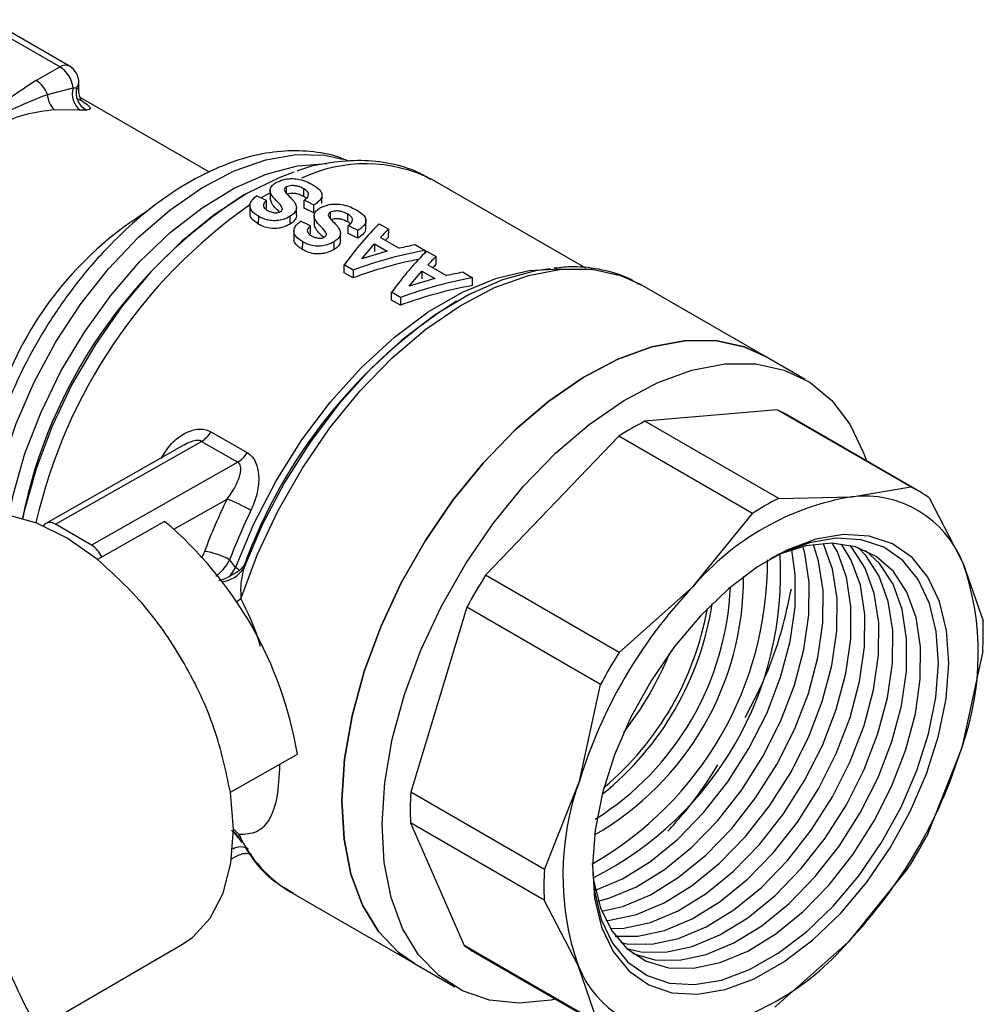
# Model space of a CAD drawing. Units: millimetres. Extents: x 50 to 2082, y 50 to 1435.
# Drawn here: x 1688 to 1739, y 689 to 741 of the extents above; entities that cross this region are included whole.
import ezdxf

# ---------------------------------------------------------------- set-up
doc = ezdxf.new("R2010")
doc.units = ezdxf.units.MM
doc.header["$LTSCALE"] = 5

msp = doc.modelspace()

# ---------------------------------------------------------------- linework, layer by layer
at = {"color": 7, "linetype": 'Continuous', "lineweight": 25}
for p, q in [((1685.592, 740.652), (1689.835, 738.203)), ((1690.329, 738.249), (1686.086, 740.698)), ((1689.835, 738.203), (1688.577, 737.489)), ((1690.825, 736.959), (1690.829, 737.376)), ((1689.173, 736.758), (1690.528, 737.109)), ((1690.528, 737.109), (1690.711, 737.109)), ((1697.72, 732.645), (1690.893, 736.586)), ((1690.902, 735.921), (1689.545, 735.941)), ((1691.236, 735.924), (1690.902, 735.921)), ((1717.588, 727.584), (1709.496, 732.255)), ((1700.927, 731.682), (1700.924, 731.251)), ((1701.793, 731.526), (1701.796, 731.878)), ((1702.698, 731.363), (1702.701, 731.775)), ((1699.595, 731.472), (1699.504, 731.419)), ((1700.733, 730.742), (1700.736, 731.153)), ((1702.727, 730.76), (1702.73, 731.17)), ((1703.66, 730.998), (1703.664, 731.501)), ((1699.863, 730.933), (1699.859, 730.437)), ((1702.317, 730.386), (1702.32, 730.796)), ((1703.235, 730.507), (1702.727, 730.76)), ((1703.235, 730.507), (1703.238, 730.917)), ((1700.319, 729.903), (1700.322, 730.316)), ((1701.985, 729.912), (1701.988, 730.323)), ((1703.248, 730.342), (1703.245, 729.911)), ((1704.114, 730.186), (1704.116, 730.538)), ((1705.019, 730.024), (1705.022, 730.435)), ((1705.981, 729.658), (1705.985, 730.161)), ((1702.184, 729.594), (1702.18, 729.098)), ((1703.053, 729.402), (1703.056, 729.813)), ((1705.048, 729.42), (1705.051, 729.83)), ((1705.555, 729.167), (1705.558, 729.577)), ((1706.682, 729.927), (1707.185, 729.637)), ((1707.181, 729.225), (1707.185, 729.637)), ((1704.638, 729.046), (1704.641, 729.456)), ((1705.555, 729.167), (1705.048, 729.42)), ((1706.749, 729.206), (1707.738, 728.635)), ((1702.64, 728.563), (1702.643, 728.976)), ((1704.306, 728.572), (1704.309, 728.983)), ((1705.758, 728.079), (1706.436, 728.87)), ((1706.436, 728.87), (1706.433, 728.459)), ((1706.436, 728.87), (1707.11, 728.48)), ((1708.606, 728.817), (1709.112, 728.525)), ((1709.111, 728.41), (1709.112, 728.525)), ((1707.11, 728.48), (1705.758, 728.079)), ((1709.184, 728.483), (1709.687, 728.193)), ((1709.683, 727.78), (1709.687, 728.193)), ((1704.831, 727.345), (1704.834, 727.757)), ((1705.308, 727.484), (1704.834, 727.757)), ((1705.308, 727.484), (1705.304, 727.071)), ((1709.251, 727.761), (1710.24, 727.19)), ((1705.304, 727.071), (1704.831, 727.345)), ((1708.26, 726.634), (1708.938, 727.425)), ((1709.612, 727.036), (1708.26, 726.634)), ((1708.938, 727.425), (1708.935, 727.015)), ((1708.938, 727.425), (1709.612, 727.036)), ((1711.108, 727.372), (1711.614, 727.08)), ((1711.61, 726.668), (1711.614, 727.08)), ((1720.417, 726.758), (1720.513, 726.703)), ((1727.044, 722.933), (1720.513, 726.703)), ((1707.333, 725.9), (1707.336, 726.313)), ((1707.806, 725.627), (1707.333, 725.9)), ((1707.81, 726.039), (1707.336, 726.313)), ((1707.81, 726.039), (1707.806, 725.627)), ((1710.762, 725.836), (1710.681, 725.789)), ((1729.165, 721.709), (1727.044, 722.933)), ((1727.686, 720.113), (1720.711, 719.505)), ((1734.743, 716.039), (1727.686, 720.113)), ((1735.172, 715.816), (1728.115, 719.89)), ((1727.768, 715.431), (1720.711, 719.505)), ((1697.8, 718.956), (1699.71, 717.854)), ((1719.323, 718.718), (1712.297, 711.384)), ((1726.38, 714.644), (1719.323, 718.718)), ((1696.389, 718.258), (1689.089, 714.118)), ((1689.588, 714.068), (1697.307, 718.446)), ((1697.307, 718.446), (1699.216, 717.344)), ((1699.216, 717.344), (1691.497, 712.966)), ((1731.623, 715.523), (1734.743, 716.039)), ((1727.768, 715.431), (1731.623, 715.523)), ((1695.845, 713.806), (1698.652, 715.398)), ((1735.716, 715.458), (1737.503, 712.008)), ((1723.235, 710.765), (1726.38, 714.644)), ((1691.497, 712.966), (1689.588, 714.068)), ((1695.351, 714.223), (1691.816, 712.218)), ((1698.787, 712.192), (1699.094, 711.78)), ((1699.557, 711.887), (1699.303, 711.638)), ((1699.557, 711.887), (1699.533, 711.754)), ((1737.503, 712.008), (1738.555, 708.983)), ((1698.837, 711.359), (1699.094, 711.78)), ((1719.354, 707.31), (1712.297, 711.384)), ((1719.354, 707.31), (1723.235, 710.765)), ((1711.307, 709.69), (1708.347, 699.926)), ((1718.365, 705.616), (1711.307, 709.69)), ((1738.542, 707.374), (1737.429, 702.28)), ((1717.252, 700.522), (1718.365, 705.616)), ((1737.429, 702.28), (1735.582, 697.61)), ((1698.827, 699.932), (1702.362, 701.937)), ((1715.404, 695.852), (1717.252, 700.522)), ((1715.404, 695.852), (1708.347, 699.926)), ((1708.335, 698.316), (1711.173, 691.842)), ((1715.392, 694.242), (1708.335, 698.316)), ((1699.296, 697.474), (1699.435, 697.272)), ((1698.893, 696.413), (1699.143, 696.555)), ((1734.592, 695.915), (1731.446, 692.036)), ((1702.015, 694.66), (1708.545, 690.889)), ((1717.179, 690.793), (1715.392, 694.242)), ((1688.657, 687.473), (1696.302, 691.918)), ((1718.23, 687.768), (1711.173, 691.842)), ((1731.446, 692.036), (1727.566, 688.581)), ((1711.717, 691.484), (1718.774, 687.41)), ((1708.545, 690.889), (1710.667, 689.665)), ((1718.23, 687.768), (1717.179, 690.793))]:
    msp.add_line(p, q, dxfattribs=at)
at = {"color": 7, "linetype": 'Continuous', "lineweight": 25, "flags": 128}
for points in [[(1686.218, 714.662), (1686.28, 715.026), (1686.785, 717.196), (1687.521, 719.395), (1688.473, 721.575), (1689.621, 723.691), (1690.94, 725.698), (1692.401, 727.551), (1693.975, 729.213), (1695.626, 730.647), (1697.321, 731.824), (1699.023, 732.717), (1700.695, 733.308), (1702.302, 733.585), (1703.81, 733.541), (1704.747, 733.333)], [(1687.146, 714.56), (1687.363, 715.608), (1687.985, 717.798), (1688.832, 719.994), (1689.885, 722.148), (1691.121, 724.214), (1692.515, 726.149), (1694.037, 727.912), (1695.653, 729.464), (1697.331, 730.773), (1699.034, 731.81), (1700.725, 732.555), (1702.369, 732.99), (1703.919, 733.107)], [(1702.179, 732.644), (1701.434, 732.373), (1699.703, 731.534), (1697.97, 730.408), (1696.269, 729.017), (1694.637, 727.39), (1693.105, 725.56), (1691.706, 723.565), (1690.467, 721.444), (1689.415, 719.241), (1688.569, 717.001), (1687.948, 714.77), (1687.865, 714.391)], [(1700.924, 731.558), (1700.614, 731.384), (1700.454, 731.291)], [(1699.094, 711.78), (1700.061, 714.1), (1701.236, 716.363), (1702.595, 718.521), (1704.111, 720.531), (1705.752, 722.351), (1707.484, 723.944), (1709.272, 725.276), (1711.078, 726.32), (1712.866, 727.055), (1714.599, 727.465), (1716.241, 727.543), (1716.38, 727.534)], [(1699.381, 710.137), (1700.256, 712.488), (1701.345, 714.804), (1702.627, 717.04), (1704.076, 719.153), (1705.665, 721.102), (1707.362, 722.848), (1709.136, 724.358), (1710.95, 725.602), (1712.771, 726.557), (1714.562, 727.203), (1716.29, 727.529), (1717.919, 727.528), (1719.42, 727.2), (1720.417, 726.758)], [(1715.707, 727.551), (1714.926, 727.441), (1713.199, 726.974), (1711.425, 726.199), (1709.638, 725.13), (1707.873, 723.788), (1706.164, 722.2), (1704.543, 720.395), (1703.042, 718.408), (1701.69, 716.278), (1700.513, 714.046), (1699.533, 711.754)], [(1727.044, 722.933), (1725.938, 723.435), (1724.434, 723.76), (1722.801, 723.757), (1721.07, 723.427), (1719.276, 722.775), (1717.452, 721.815), (1715.636, 720.564), (1713.861, 719.047), (1712.163, 717.295), (1710.574, 715.34), (1709.127, 713.221), (1707.847, 710.98), (1706.762, 708.659), (1705.891, 706.304), (1705.252, 703.961), (1704.857, 701.675), (1704.714, 699.492)], [(1704.714, 699.492), (1704.857, 701.675), (1705.252, 703.961), (1705.891, 706.304), (1706.762, 708.659), (1707.847, 710.98), (1709.127, 713.221), (1710.574, 715.34), (1712.163, 717.295), (1713.861, 719.047), (1715.636, 720.564), (1717.452, 721.815), (1719.276, 722.775), (1721.07, 723.427), (1722.801, 723.757), (1724.434, 723.76), (1725.938, 723.435), (1727.044, 722.933)], [(1706.835, 698.267), (1706.978, 700.451), (1707.373, 702.736), (1708.012, 705.079), (1708.883, 707.434), (1709.969, 709.755), (1711.248, 711.997), (1712.696, 714.115), (1714.284, 716.07), (1715.982, 717.823), (1717.757, 719.339), (1719.574, 720.59), (1721.397, 721.551), (1723.191, 722.202), (1724.922, 722.533), (1726.555, 722.535), (1728.059, 722.21), (1729.405, 721.563), (1730.566, 720.607), (1731.519, 719.36), (1732.247, 717.848), (1732.396, 717.419)], [(1691.816, 712.218), (1690.218, 713.343), (1688.612, 714.137), (1687.049, 714.577), (1685.58, 714.647), (1684.25, 714.347), (1683.72, 714.099)], [(1717.936, 696.066), (1718.051, 694.344), (1718.419, 692.814), (1719.031, 691.518), (1719.869, 690.492), (1720.911, 689.763), (1722.128, 689.352), (1723.488, 689.27), (1724.952, 689.518), (1726.482, 690.09), (1728.035, 690.971), (1729.57, 692.137), (1731.043, 693.555), (1732.415, 695.187), (1733.649, 696.989), (1734.711, 698.911), (1735.572, 700.901), (1736.209, 702.904), (1736.603, 704.867), (1736.745, 706.735), (1736.63, 708.457), (1736.262, 709.987), (1735.65, 711.283), (1734.812, 712.309), (1733.77, 713.038), (1732.553, 713.449), (1731.193, 713.532), (1729.729, 713.283), (1728.199, 712.711), (1726.646, 711.83), (1725.112, 710.664), (1723.638, 709.246), (1722.266, 707.614), (1721.032, 705.812), (1719.97, 703.89), (1719.109, 701.901), (1718.473, 699.897), (1718.078, 697.934), (1717.936, 696.066)], [(1717.939, 696.025), (1718.048, 694.705), (1718.405, 693.219), (1718.999, 691.961), (1719.813, 690.964), (1720.825, 690.257), (1722.007, 689.858), (1723.327, 689.777), (1724.75, 690.019), (1726.235, 690.574), (1727.743, 691.43), (1729.233, 692.562), (1730.664, 693.939), (1731.997, 695.524), (1733.195, 697.273), (1734.226, 699.14), (1735.062, 701.072), (1735.68, 703.018), (1736.063, 704.924), (1736.201, 706.738), (1736.089, 708.41), (1735.732, 709.896), (1735.138, 711.154), (1734.324, 712.151), (1733.312, 712.858), (1732.13, 713.258), (1730.81, 713.338), (1729.388, 713.097), (1727.902, 712.541), (1727.294, 712.23)], [(1717.956, 695.597), (1718, 695.27), (1718.359, 693.825), (1718.955, 692.611), (1719.771, 691.662), (1720.782, 691.006), (1721.96, 690.661), (1723.272, 690.638), (1724.679, 690.937), (1726.14, 691.55), (1727.614, 692.458), (1729.059, 693.637), (1730.433, 695.051), (1731.696, 696.66), (1732.811, 698.419), (1733.748, 700.275), (1734.479, 702.177), (1734.982, 704.069), (1735.244, 705.897), (1735.257, 707.608), (1735.021, 709.152), (1734.541, 710.487), (1733.833, 711.572), (1732.916, 712.378), (1731.818, 712.88), (1730.568, 713.065), (1729.204, 712.926), (1727.765, 712.469), (1727.674, 712.43)], [(1718.427, 693.645), (1719.535, 693.907), (1720.996, 694.519), (1722.471, 695.428), (1723.915, 696.606), (1725.289, 698.02), (1726.552, 699.63), (1727.668, 701.388), (1728.604, 703.245), (1729.335, 705.147), (1729.838, 707.039), (1730.1, 708.866), (1730.113, 710.577), (1729.877, 712.122), (1729.599, 712.998)], [(1718.64, 693.165), (1718.863, 693.183), (1720.269, 693.482), (1721.731, 694.095), (1723.205, 695.003), (1724.65, 696.182), (1726.024, 697.596), (1727.287, 699.206), (1728.402, 700.964), (1729.339, 702.821), (1730.07, 704.722), (1730.573, 706.614), (1730.835, 708.442), (1730.848, 710.153), (1730.612, 711.698), (1730.132, 713.032), (1730.121, 713.054)], [(1718.879, 692.731), (1719.598, 692.759), (1721.004, 693.058), (1722.466, 693.671), (1723.94, 694.579), (1725.385, 695.758), (1726.759, 697.172), (1728.021, 698.781), (1729.137, 700.54), (1730.074, 702.397), (1730.805, 704.298), (1731.308, 706.19), (1731.57, 708.018), (1731.583, 709.729), (1731.346, 711.273), (1730.867, 712.608), (1730.617, 713.063)], [(1719.144, 692.341), (1720.332, 692.335), (1721.739, 692.634), (1723.201, 693.246), (1724.675, 694.155), (1726.12, 695.333), (1727.493, 696.748), (1728.756, 698.357), (1729.872, 700.116), (1730.809, 701.972), (1731.539, 703.874), (1732.043, 705.766), (1732.305, 707.594), (1732.318, 709.304), (1732.081, 710.849), (1731.602, 712.184), (1731.087, 713.029)], [(1719.433, 691.993), (1719.756, 691.934), (1721.067, 691.911), (1722.474, 692.21), (1723.936, 692.822), (1725.41, 693.731), (1726.855, 694.909), (1728.228, 696.323), (1729.491, 697.933), (1730.607, 699.691), (1731.544, 701.548), (1732.274, 703.45), (1732.778, 705.342), (1733.04, 707.169), (1733.053, 708.88), (1732.816, 710.425), (1732.337, 711.759), (1731.629, 712.845), (1731.533, 712.953)], [(1718.093, 694.764), (1719.526, 695.368), (1721.001, 696.276), (1722.446, 697.455), (1723.819, 698.869), (1725.082, 700.478), (1726.198, 702.237), (1727.135, 704.093), (1727.865, 705.995), (1728.369, 707.887), (1728.631, 709.715), (1728.644, 711.425), (1728.463, 712.728)], [(1718.244, 694.176), (1718.8, 694.331), (1720.261, 694.943), (1721.736, 695.852), (1723.18, 697.03), (1724.554, 698.445), (1725.817, 700.054), (1726.933, 701.812), (1727.869, 703.669), (1728.6, 705.571), (1729.104, 707.463), (1729.366, 709.29), (1729.378, 711.001), (1729.142, 712.546), (1729.047, 712.891)], [(1719.745, 691.685), (1720.491, 691.509), (1721.802, 691.486), (1723.209, 691.785), (1724.67, 692.398), (1726.145, 693.307), (1727.59, 694.485), (1728.963, 695.899), (1730.226, 697.509), (1731.342, 699.267), (1732.278, 701.124), (1733.009, 703.026), (1733.513, 704.917), (1733.775, 706.745), (1733.788, 708.456), (1733.551, 710.001), (1733.072, 711.335), (1732.363, 712.421), (1731.956, 712.837)], [(1720.079, 691.416), (1721.226, 691.085), (1722.537, 691.062), (1723.944, 691.361), (1725.405, 691.974), (1726.88, 692.882), (1728.324, 694.061), (1729.698, 695.475), (1730.961, 697.085), (1732.077, 698.843), (1733.013, 700.7), (1733.744, 702.601), (1734.248, 704.493), (1734.51, 706.321), (1734.522, 708.032), (1734.286, 709.577), (1733.807, 710.911), (1733.098, 711.997), (1732.356, 712.682)], [(1699.381, 710.137), (1699.169, 709.981), (1699.155, 709.972)], [(1696.302, 691.918), (1696.839, 692.287), (1697.768, 693.29), (1698.448, 694.602), (1698.859, 696.181), (1698.987, 697.977), (1698.827, 699.932)], [(1704.714, 699.492), (1704.825, 697.452), (1705.189, 695.597), (1705.798, 693.962), (1706.641, 692.58), (1707.701, 691.476), (1708.545, 690.889)], [(1708.545, 690.889), (1707.701, 691.476), (1706.641, 692.58), (1705.798, 693.962), (1705.189, 695.597), (1704.825, 697.452), (1704.714, 699.492)], [(1699.287, 697.692), (1699.078, 697.892), (1698.987, 697.962)], [(1715.997, 689.012), (1715.765, 688.965), (1714.079, 688.798), (1712.507, 688.96), (1711.078, 689.448), (1709.822, 690.251), (1708.762, 691.355), (1707.919, 692.738), (1707.31, 694.373), (1706.946, 696.228), (1706.835, 698.267)]]:
    msp.add_lwpolyline(points, dxfattribs=at)
at = {"color": 7, "linetype": 'Continuous', "lineweight": 25}
for centre, radius, start, end in [((1690.122, 737.795), 0.499, 65.4954, 125.1436), ((1688.992, 736.903), 1.55, 7.6309, 57.0564), ((1689.829, 737.383), 1, 359.5689, 60.0027), ((1687.763, 736.217), 1.511, 20.9926, 57.4095), ((1690.442, 737.387), 0.387, 313.991, 358.2821), ((1691.585, 736.789), 1.104, 163.16, 231.7761), ((1691.726, 736.85), 1.047, 165.6887, 242.1433), ((1690.323, 736.788), 1.15, 181.5109, 227.4496), ((1705.953, 725.167), 7.924, 63.4449, 115.19), ((1713.908, 709.053), 26.603, 122.782, 168.415), ((1704.103, 714.917), 18.404, 121.5996, 158.5692), ((1716.037, 707.837), 28.191, 125.0275, 167.0468), ((1725.489, 702.539), 27.565, 122.4928, 160.1767), ((1725.376, 715.145), 5.479, 60.0048, 65.0655), ((1727.531, 705.864), 15.251, 116.5642, 122.5605), ((1696.562, 719.661), 1.425, 301.5164, 330.3638), ((1698.471, 718.559), 1.425, 301.5164, 330.3638), ((1732.433, 711.07), 5.48, 53.1937, 65.0636), ((1733.998, 701.563), 14.161, 99.6552, 139.4695), ((1732.281, 709.948), 5.614, 21.5313, 96.7261), ((1726.717, 701.652), 31.251, 153.904, 159.4192), ((1695.802, 707.683), 8.224, 59.9955, 69.7242), ((1734.588, 701.79), 15.251, 116.5642, 122.5605), ((1726.487, 701.791), 29.588, 153.904, 159.4192), ((1689.31, 713.728), 0.439, 50.7264, 142.8374), ((1682.161, 698.553), 20.483, 9.5114, 49.9126), ((1690.697, 711.709), 1.49, 25.3408, 57.5078), ((1697.007, 709.091), 3.576, 60.1406, 82.7028), ((1709.934, 711.449), 17.939, 296.6446, 3.3608), ((1708.832, 712.085), 18.347, 299.6484, 0.357), ((1723.779, 707.247), 14.527, 340.0044, 19.1333), ((1698.234, 712.572), 1.535, 275.92, 327.8051), ((1698.371, 710.491), 1.478, 50.9225, 60.7202), ((1736.296, 696.231), 28.382, 147.73, 151.6926), ((1710.303, 711.236), 15.609, 299.7334, 0.2719), ((1742.147, 692.85), 26.051, 136.5502, 162.8724), ((1710.001, 711.416), 15.233, 302.0607, 357.5161), ((1708.456, 712.303), 15.989, 308.708, 351.2974), ((1708.198, 712.452), 16.059, 310.1224, 349.883), ((1722.91, 708.296), 15.659, 356.6231, 2.5147), ((1743.353, 692.157), 28.382, 147.73, 151.6926), ((1705.626, 713.936), 17.688, 322.1378, 337.8676), ((1712.534, 709.951), 26.051, 316.5502, 342.8724), ((1730.903, 695.554), 14.527, 160.0044, 199.1333), ((1723.979, 699.003), 15.659, 176.6231, 182.5147), ((1704.47, 701.864), 6.796, 216.2134, 221.467), ((1705.522, 700.558), 6.862, 204.6786, 239.2596), ((1710.594, 711.069), 28.382, 327.73, 331.6926), ((1699.384, 696.167), 0.875, 63.0784, 119.8459), ((1710.347, 700.026), 25.073, 187.8297, 213.8686), ((1731.036, 694.929), 15.659, 176.6231, 182.5147), ((1714.461, 696.237), 5.489, 233.1982, 239.9973), ((1720.683, 701.239), 14.161, 279.6552, 319.4695), ((1722.401, 692.853), 5.614, 201.5313, 276.7261)]:
    msp.add_arc(centre, radius, start, end, dxfattribs=at)
for centre, major_axis, ratio, start_param, end_param in [((1708.745, 712.135), (181.06, -90.214), 0.066686, 1.648239, 1.651044), ((1696.525, 719.19), (181.06, -90.214), 0.066686, 1.566949, 1.569753), ((1711.066, 710.796), (181.06, -90.214), 0.066686, 1.648239, 1.651044), ((1705.646, 713.925), (5.498, 17.885), 0.35922, 0.584922, 0.803939), ((1698.846, 717.85), (181.06, -90.214), 0.066686, 1.566949, 1.569753), ((1706.128, 713.646), (5.619, 17.817), 0.368234, 0.585679, 0.636305), ((1706.128, 713.646), (5.466, 17.33), 0.368234, 0.58259, 0.603507), ((1707.097, 713.087), (15.443, 11.218), 0.715392, 0.975515, 1.194532), ((1706.612, 713.367), (15.139, 11.502), 0.713317, 0.958076, 1.008702), ((1707.097, 713.087), (15.021, 10.912), 0.715392, 0.993163, 1.197621), ((1708.148, 712.48), (5.498, 17.885), 0.35922, 0.584922, 0.803939), ((1708.63, 712.202), (5.619, 17.817), 0.368234, 0.585679, 0.636305), ((1708.63, 712.202), (5.466, 17.33), 0.368234, 0.58259, 0.603507), ((1709.599, 711.642), (15.443, 11.218), 0.715392, 0.975515, 1.194532), ((1709.114, 711.923), (15.139, 11.502), 0.713317, 0.958076, 1.008702), ((1709.599, 711.642), (15.021, 10.912), 0.715392, 0.972426, 1.197621)]:
    msp.add_ellipse(centre, major_axis=major_axis, ratio=ratio, start_param=start_param, end_param=end_param, dxfattribs=at)
for points, knots in [([(1688.577, 737.489), (1688.112, 737.186), (1687.185, 736.581), (1685.895, 735.617), (1684.201, 734.889), (1683.139, 734.366), (1682.608, 734.104)], [0, 0, 0, 0, 0.250921, 0.501048, 0.750339, 1, 1, 1, 1]), ([(1690.711, 737.109), (1690.736, 737.086), (1690.813, 737.016), (1690.818, 736.971), (1690.822, 736.941)], [0, 0, 0, 0, 0.3338874, 1, 1, 1, 1]), ([(1690.95, 736.441), (1690.949, 736.448), (1690.949, 736.461), (1690.914, 736.53), (1690.853, 736.672), (1690.836, 736.833), (1690.824, 736.942)], [0, 0, 0, 0, 0.198756, 0.392899, 0.589073, 1, 1, 1, 1]), ([(1683.205, 733.372), (1683.864, 733.86), (1685.157, 734.817), (1687.162, 735.953), (1688.495, 736.487), (1689.173, 736.758)], [0, 0, 0, 0, 0.337943, 0.663286, 1, 1, 1, 1]), ([(1690.805, 736.52), (1690.948, 736.434), (1691.234, 736.262), (1691.425, 736.089), (1691.447, 735.974), (1691.306, 735.941), (1691.236, 735.924)], [0, 0, 0, 0, 0.250921, 0.500973, 0.75049, 1, 1, 1, 1]), ([(1689.545, 735.941), (1689.022, 735.88), (1687.975, 735.759), (1686.496, 735.111), (1685.143, 734.153), (1684.4, 733.26), (1684.027, 732.811)], [0, 0, 0, 0, 0.249678, 0.49996, 0.748974, 1, 1, 1, 1]), ([(1705.069, 733.214), (1704.993, 733.253), (1704.484, 733.515), (1703.411, 733.726), (1701.892, 733.825), (1700.292, 733.612), (1698.64, 733.118), (1696.958, 732.337), (1695.283, 731.283), (1693.652, 729.981), (1692.1, 728.461), (1690.654, 726.756), (1689.341, 724.9), (1688.179, 722.927), (1687.206, 720.874), (1686.545, 719.202), (1686.29, 718.232), (1686.218, 717.961)], [0, 0, 0, 0, 0.011866, 0.080195, 0.149092, 0.219717, 0.292497, 0.367064, 0.442625, 0.518433, 0.594092, 0.669541, 0.744826, 0.82004, 0.89529, 0.970659, 1, 1, 1, 1]), ([(1709.39, 732.269), (1709.172, 732.4), (1708.522, 732.79), (1707.284, 733.133), (1705.733, 733.317), (1704.098, 733.17), (1702.962, 732.959), (1702.378, 732.724), (1702.358, 732.716)], [0, 0, 0, 0, 0.108804, 0.325346, 0.542635, 0.764335, 0.99222, 1, 1, 1, 1]), ([(1701.573, 730.719), (1701.551, 730.77), (1701.437, 731.037), (1701.034, 731.313), (1700.9, 731.683), (1700.977, 731.902), (1701.147, 732.052), (1701.274, 732.122), (1701.319, 732.147)], [0, 0, 0, 0, 0.097549, 0.508603, 0.652606, 0.797224, 0.92817, 1, 1, 1, 1]), ([(1701.319, 732.147), (1701.448, 732.199), (1701.677, 732.29), (1702.093, 732.323), (1702.503, 732.275), (1702.877, 732.149), (1703.086, 732.036), (1703.185, 731.983)], [0, 0, 0, 0, 0.232893, 0.413329, 0.594982, 0.808462, 1, 1, 1, 1]), ([(1701.796, 731.878), (1701.758, 731.855), (1701.694, 731.815), (1701.666, 731.73), (1701.689, 731.655), (1701.724, 731.607), (1701.738, 731.587)], [0, 0, 0, 0, 0.3008609, 0.5155064, 0.8002283, 1, 1, 1, 1]), ([(1702.701, 731.775), (1702.623, 731.816), (1702.494, 731.883), (1702.264, 731.94), (1702.074, 731.948), (1701.909, 731.927), (1701.832, 731.894), (1701.796, 731.878)], [0, 0, 0, 0, 0.307349, 0.505684, 0.704761, 0.858848, 1, 1, 1, 1]), ([(1702.73, 731.17), (1702.799, 731.227), (1702.911, 731.32), (1702.97, 731.472), (1702.926, 731.599), (1702.822, 731.699), (1702.737, 731.752), (1702.701, 731.775)], [0, 0, 0, 0, 0.307139, 0.500517, 0.695625, 0.872524, 1, 1, 1, 1]), ([(1703.185, 731.983), (1703.324, 731.893), (1703.549, 731.748), (1703.681, 731.504), (1703.646, 731.28), (1703.477, 731.083), (1703.305, 730.964), (1703.238, 730.917)], [0, 0, 0, 0, 0.275364, 0.448484, 0.621922, 0.850646, 1, 1, 1, 1]), ([(1700.322, 730.316), (1700.185, 730.406), (1699.969, 730.548), (1699.846, 730.814), (1699.876, 731.038), (1700.01, 731.243), (1700.157, 731.351), (1700.228, 731.402)], [0, 0, 0, 0, 0.306704, 0.482577, 0.658848, 0.836756, 1, 1, 1, 1]), ([(1700.736, 731.153), (1700.685, 731.106), (1700.604, 731.032), (1700.557, 730.91), (1700.583, 730.802), (1700.67, 730.711), (1700.752, 730.66), (1700.789, 730.637)], [0, 0, 0, 0, 0.283281, 0.453833, 0.625859, 0.831009, 1, 1, 1, 1]), ([(1701.424, 730.545), (1701.251, 730.707), (1701.008, 730.935), (1700.943, 731.194), (1700.925, 731.269)], [0, 0, 0, 0, 0.71216, 1, 1, 1, 1]), ([(1701.738, 731.587), (1701.776, 731.544), (1701.84, 731.471), (1701.938, 731.371), (1701.995, 731.313), (1702.023, 731.284)], [0, 0, 0, 0, 0.423095, 0.711542, 1, 1, 1, 1]), ([(1702.698, 731.363), (1702.619, 731.405), (1702.491, 731.472), (1702.261, 731.529), (1702.071, 731.537), (1701.906, 731.517), (1701.829, 731.483), (1701.793, 731.468)], [0, 0, 0, 0, 0.307304, 0.505643, 0.704724, 0.858836, 1, 1, 1, 1]), ([(1702.023, 731.284), (1702.063, 731.242), (1702.143, 731.157), (1702.269, 730.998), (1702.3, 730.873), (1702.32, 730.796)], [0, 0, 0, 0, 0.279426, 0.558986, 1, 1, 1, 1]), ([(1702.829, 731.267), (1702.82, 731.277), (1702.787, 731.312), (1702.735, 731.342), (1702.698, 731.363)], [0, 0, 0, 0, 0.2670896, 1, 1, 1, 1]), ([(1700.789, 730.637), (1700.834, 730.613), (1700.938, 730.559), (1701.093, 730.515), (1701.2, 730.509), (1701.228, 730.507)], [0, 0, 0, 0, 0.364316, 0.828551, 1, 1, 1, 1]), ([(1701.228, 730.507), (1701.269, 730.508), (1701.347, 730.511), (1701.429, 730.543), (1701.468, 730.565), (1701.479, 730.571)], [0, 0, 0, 0, 0.429748, 0.840464, 1, 1, 1, 1]), ([(1701.479, 730.571), (1701.506, 730.592), (1701.559, 730.632), (1701.572, 730.687), (1701.572, 730.715), (1701.573, 730.719)], [0, 0, 0, 0, 0.476548, 0.928511, 1, 1, 1, 1]), ([(1702.32, 730.796), (1702.316, 730.753), (1702.306, 730.643), (1702.202, 730.475), (1702.057, 730.372), (1701.988, 730.323)], [0, 0, 0, 0, 0.252205, 0.645808, 1, 1, 1, 1]), ([(1703.893, 729.379), (1703.871, 729.43), (1703.758, 729.697), (1703.354, 729.973), (1703.221, 730.343), (1703.298, 730.563), (1703.467, 730.713), (1703.594, 730.783), (1703.639, 730.807)], [0, 0, 0, 0, 0.097549, 0.508603, 0.652606, 0.797224, 0.92817, 1, 1, 1, 1]), ([(1703.639, 730.807), (1703.769, 730.859), (1703.998, 730.95), (1704.414, 730.983), (1704.824, 730.935), (1705.198, 730.809), (1705.407, 730.696), (1705.506, 730.643)], [0, 0, 0, 0, 0.232893, 0.413329, 0.594982, 0.808462, 1, 1, 1, 1]), ([(1705.022, 730.435), (1704.943, 730.476), (1704.814, 730.544), (1704.585, 730.6), (1704.395, 730.608), (1704.23, 730.587), (1704.153, 730.554), (1704.116, 730.538)], [0, 0, 0, 0, 0.307349, 0.505684, 0.704761, 0.858848, 1, 1, 1, 1]), ([(1705.506, 730.643), (1705.644, 730.553), (1705.869, 730.408), (1706.002, 730.164), (1705.967, 729.94), (1705.797, 729.743), (1705.626, 729.624), (1705.558, 729.577)], [0, 0, 0, 0, 0.275364, 0.448484, 0.621922, 0.850646, 1, 1, 1, 1]), ([(1700.319, 729.903), (1700.186, 729.993), (1699.976, 730.136), (1699.851, 730.352), (1699.868, 730.447), (1699.872, 730.469)], [0, 0, 0, 0, 0.573072, 0.901709, 1, 1, 1, 1]), ([(1701.988, 730.323), (1701.869, 730.261), (1701.658, 730.153), (1701.275, 730.081), (1700.903, 730.092), (1700.578, 730.18), (1700.399, 730.275), (1700.322, 730.316)], [0, 0, 0, 0, 0.242256, 0.426402, 0.611372, 0.833023, 1, 1, 1, 1]), ([(1702.317, 730.386), (1702.313, 730.343), (1702.303, 730.233), (1702.199, 730.065), (1702.054, 729.961), (1701.985, 729.912)], [0, 0, 0, 0, 0.252181, 0.645744, 1, 1, 1, 1]), ([(1702.643, 728.976), (1702.506, 729.066), (1702.29, 729.208), (1702.166, 729.474), (1702.197, 729.699), (1702.331, 729.903), (1702.478, 730.011), (1702.549, 730.063)], [0, 0, 0, 0, 0.306704, 0.482577, 0.658848, 0.836756, 1, 1, 1, 1]), ([(1704.116, 730.538), (1704.079, 730.515), (1704.015, 730.475), (1703.987, 730.39), (1704.01, 730.316), (1704.045, 730.267), (1704.059, 730.247)], [0, 0, 0, 0, 0.3008609, 0.5155064, 0.8002283, 1, 1, 1, 1]), ([(1704.059, 730.247), (1704.097, 730.204), (1704.161, 730.131), (1704.259, 730.031), (1704.315, 729.974), (1704.344, 729.945)], [0, 0, 0, 0, 0.423095, 0.711542, 1, 1, 1, 1]), ([(1705.019, 730.024), (1704.94, 730.065), (1704.811, 730.132), (1704.582, 730.189), (1704.391, 730.197), (1704.227, 730.177), (1704.15, 730.144), (1704.113, 730.128)], [0, 0, 0, 0, 0.307304, 0.505643, 0.704724, 0.858836, 1, 1, 1, 1]), ([(1705.051, 729.83), (1705.12, 729.887), (1705.232, 729.98), (1705.291, 730.132), (1705.247, 730.259), (1705.143, 730.36), (1705.057, 730.413), (1705.022, 730.435)], [0, 0, 0, 0, 0.307139, 0.500517, 0.695625, 0.872524, 1, 1, 1, 1]), ([(1701.985, 729.912), (1701.865, 729.85), (1701.655, 729.742), (1701.272, 729.669), (1700.9, 729.68), (1700.574, 729.768), (1700.396, 729.862), (1700.319, 729.903)], [0, 0, 0, 0, 0.242261, 0.426442, 0.611449, 0.83307, 1, 1, 1, 1]), ([(1703.056, 729.813), (1703.006, 729.766), (1702.925, 729.692), (1702.877, 729.57), (1702.903, 729.463), (1702.991, 729.371), (1703.073, 729.321), (1703.109, 729.298)], [0, 0, 0, 0, 0.283281, 0.453833, 0.625859, 0.831009, 1, 1, 1, 1]), ([(1703.737, 729.215), (1703.567, 729.374), (1703.328, 729.599), (1703.264, 729.855), (1703.246, 729.929)], [0, 0, 0, 0, 0.708144, 1, 1, 1, 1]), ([(1704.344, 729.945), (1704.384, 729.902), (1704.464, 729.817), (1704.589, 729.658), (1704.621, 729.533), (1704.641, 729.456)], [0, 0, 0, 0, 0.279426, 0.558986, 1, 1, 1, 1]), ([(1705.15, 729.928), (1705.141, 729.937), (1705.107, 729.972), (1705.056, 730.002), (1705.019, 730.024)], [0, 0, 0, 0, 0.26709, 1, 1, 1, 1]), ([(1705.967, 729.693), (1705.966, 729.646), (1705.961, 729.51), (1705.792, 729.332), (1705.622, 729.214), (1705.555, 729.167)], [0, 0, 0, 0, 0.243778, 0.701269, 1, 1, 1, 1]), ([(1702.64, 728.563), (1702.506, 728.654), (1702.296, 728.796), (1702.172, 729.012), (1702.189, 729.108), (1702.193, 729.13)], [0, 0, 0, 0, 0.573072, 0.901709, 1, 1, 1, 1]), ([(1703.109, 729.298), (1703.155, 729.274), (1703.258, 729.219), (1703.414, 729.176), (1703.52, 729.169), (1703.549, 729.167)], [0, 0, 0, 0, 0.364316, 0.828551, 1, 1, 1, 1]), ([(1703.549, 729.167), (1703.589, 729.168), (1703.668, 729.171), (1703.75, 729.203), (1703.789, 729.225), (1703.8, 729.231)], [0, 0, 0, 0, 0.429748, 0.840464, 1, 1, 1, 1]), ([(1703.8, 729.231), (1703.827, 729.252), (1703.88, 729.293), (1703.893, 729.348), (1703.893, 729.375), (1703.893, 729.379)], [0, 0, 0, 0, 0.476548, 0.928511, 1, 1, 1, 1]), ([(1704.638, 729.046), (1704.634, 729.003), (1704.624, 728.893), (1704.52, 728.725), (1704.375, 728.621), (1704.306, 728.572)], [0, 0, 0, 0, 0.2521806, 0.6457438, 1, 1, 1, 1]), ([(1704.641, 729.456), (1704.637, 729.413), (1704.627, 729.303), (1704.523, 729.135), (1704.378, 729.032), (1704.309, 728.983)], [0, 0, 0, 0, 0.252205, 0.645808, 1, 1, 1, 1]), ([(1704.306, 728.572), (1704.186, 728.511), (1703.975, 728.402), (1703.593, 728.329), (1703.221, 728.34), (1702.895, 728.428), (1702.716, 728.523), (1702.64, 728.563)], [0, 0, 0, 0, 0.242261, 0.426442, 0.611449, 0.83307, 1, 1, 1, 1]), ([(1704.309, 728.983), (1704.189, 728.922), (1703.978, 728.814), (1703.596, 728.741), (1703.224, 728.752), (1702.898, 728.841), (1702.72, 728.935), (1702.643, 728.976)], [0, 0, 0, 0, 0.242256, 0.426402, 0.611372, 0.833023, 1, 1, 1, 1]), ([(1720.389, 726.729), (1720.217, 726.835), (1719.628, 727.199), (1718.464, 727.518), (1717.138, 727.708), (1716.262, 727.617), (1715.921, 727.581)], [0, 0, 0, 0, 0.134933, 0.462416, 0.790689, 1, 1, 1, 1]), ([(1695.177, 717.541), (1695.328, 717.794), (1695.628, 718.299), (1696.194, 718.758), (1696.688, 719.002), (1697.079, 719.099), (1697.466, 719.105), (1697.691, 719.005), (1697.8, 718.956)], [0, 0, 0, 0, 0.249176, 0.497649, 0.626731, 0.748554, 0.87688, 1, 1, 1, 1]), ([(1697.307, 718.446), (1697.273, 718.461), (1697.204, 718.492), (1697.014, 718.503), (1696.726, 718.44), (1696.512, 718.312), (1696.396, 718.244)], [0, 0, 0, 0, 0.127797, 0.267343, 0.605447, 1, 1, 1, 1]), ([(1699.71, 717.854), (1699.806, 717.784), (1700.004, 717.641), (1700.189, 717.306), (1700.299, 716.92), (1700.342, 716.368), (1700.255, 715.631), (1700.029, 715.081), (1699.915, 714.806)], [0, 0, 0, 0, 0.1226792, 0.2505382, 0.3721472, 0.5010585, 0.7499252, 1, 1, 1, 1]), ([(1698.652, 715.398), (1698.696, 715.457), (1698.934, 715.777), (1699.219, 716.289), (1699.393, 716.84), (1699.377, 717.139), (1699.302, 717.281), (1699.244, 717.323), (1699.216, 717.344)], [0, 0, 0, 0, 0.091658, 0.499519, 0.749234, 0.889252, 0.947055, 1, 1, 1, 1]), ([(1697.461, 712.637), (1697.425, 712.546), (1697.378, 712.427), (1697.306, 712.321), (1697.289, 712.297)], [0, 0, 0, 0, 0.765912, 1, 1, 1, 1]), ([(1698.787, 712.192), (1698.713, 712.073), (1698.565, 711.835), (1698.312, 711.532), (1698.132, 711.37), (1698.059, 711.306)], [0, 0, 0, 0, 0.374262, 0.7495472, 1, 1, 1, 1]), ([(1698.222, 711.097), (1698.224, 711.098), (1698.334, 711.127), (1698.546, 711.212), (1698.739, 711.309), (1698.837, 711.359)], [0, 0, 0, 0, 0.010204, 0.49851, 1, 1, 1, 1]), ([(1698.837, 711.359), (1698.884, 711.385), (1698.977, 711.437), (1699.1, 711.509), (1699.211, 711.577), (1699.272, 711.618), (1699.303, 711.638)], [0, 0, 0, 0, 0.259292, 0.518597, 0.757497, 1, 1, 1, 1]), ([(1699.533, 711.754), (1699.472, 711.492), (1699.349, 710.968), (1699.37, 710.414), (1699.381, 710.137)], [0, 0, 0, 0, 0.500034, 1, 1, 1, 1]), ([(1725.995, 703.872), (1726.268, 704.386), (1727.066, 705.893), (1727.917, 708.22), (1728.284, 709.946), (1728.437, 710.664)], [0, 0, 0, 0, 0.232227, 0.680603, 1, 1, 1, 1]), ([(1699.381, 710.137), (1699.717, 709.462), (1700.114, 708.665), (1700.358, 707.768), (1700.396, 707.631)], [0, 0, 0, 0, 0.846725, 1, 1, 1, 1]), ([(1701.426, 701.39), (1701.395, 700.784), (1701.333, 699.571), (1700.901, 698.412), (1700.258, 697.744), (1699.61, 697.709), (1699.287, 697.692)], [0, 0, 0, 0, 0.249304, 0.499412, 0.749944, 1, 1, 1, 1]), ([(1721.925, 697.882), (1722.433, 698.445), (1723.393, 699.509), (1724.184, 700.774), (1724.557, 701.369)], [0, 0, 0, 0, 0.529442, 1, 1, 1, 1]), ([(1698.887, 697.931), (1698.922, 697.908), (1699.088, 697.796), (1699.201, 697.614), (1699.29, 697.471)], [0, 0, 0, 0, 0.211721, 1, 1, 1, 1]), ([(1699.287, 697.692), (1699.264, 697.607), (1699.239, 697.513), (1699.293, 697.478), (1699.298, 697.475)], [0, 0, 0, 0, 0.9091303, 1, 1, 1, 1]), ([(1699.627, 696.993), (1699.798, 696.728), (1700.255, 696.02), (1701.112, 695.206), (1701.858, 694.785), (1702.167, 694.611)], [0, 0, 0, 0, 0.259396, 0.693326, 1, 1, 1, 1]), ([(1699.156, 696.563), (1699.246, 696.605), (1699.423, 696.687), (1699.675, 696.715), (1699.867, 696.696), (1699.917, 696.675), (1699.942, 696.665)], [0, 0, 0, 0, 0.263972, 0.516675, 0.759735, 1, 1, 1, 1])]:
    msp.add_open_spline(points, degree=3, knots=knots, dxfattribs=at)
msp.add_open_spline([(1698.827, 699.932), (1698.587, 701.063), (1698.108, 703.325), (1696.484, 706.746), (1694.366, 709.882), (1692.666, 711.439), (1691.815, 712.218)], degree=3, dxfattribs=at)

doc.saveas('drawing.dxf')
